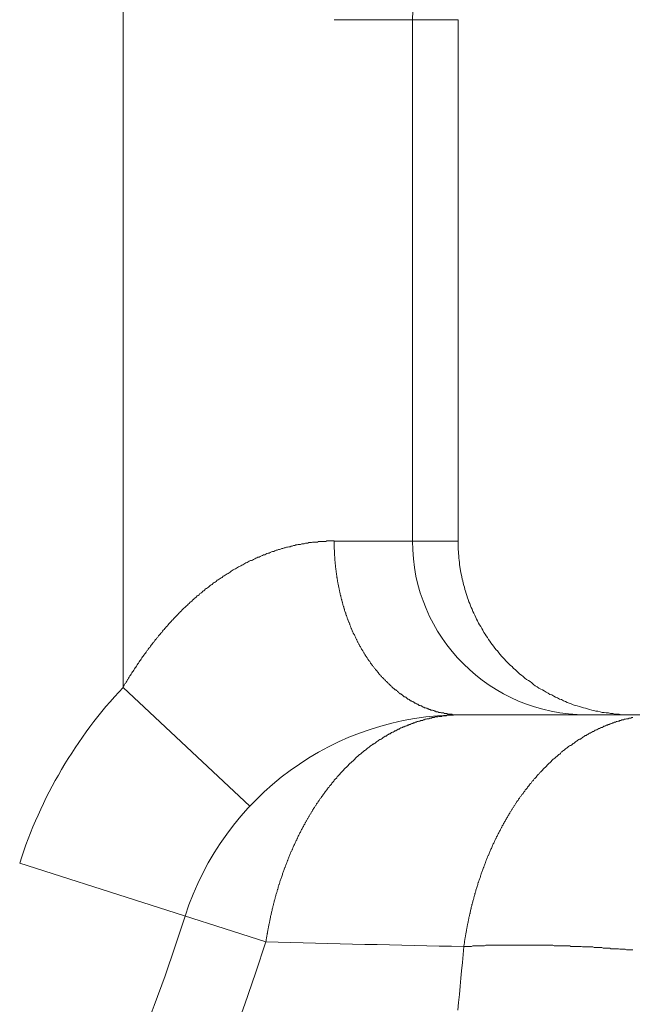
# Model space of a CAD drawing. Units: millimetres. Extents: x -806 to -596, y 432 to 729.
# Drawn here: x -648 to -647, y 608 to 610 of the extents above; entities that cross this region are included whole.
import ezdxf

# ---------------------------------------------------------------- set-up
doc = ezdxf.new("R2010")
doc.units = ezdxf.units.MM
doc.header["$LTSCALE"] = 0.3
doc.layers.add('Linhas', color=7, linetype='Continuous', lineweight=13)

msp = doc.modelspace()

# ---------------------------------------------------------------- linework, layer by layer
at = {"layer": 'Linhas'}
for p, q in [((-647.9609, 608.5355), (-647.9609, 609.9408)), ((-647.5962, 609.6881), (-647.3822, 609.6881)), ((-647.4609, 608.7881), (-647.4609, 609.6881)), ((-647.3822, 609.6881), (-647.3822, 608.7881)), ((-647.3822, 608.7881), (-647.5962, 608.7881)), ((-647.7421, 608.3302), (-647.9609, 608.5355)), ((-647.3774, 608.4881), (-646.7822, 608.4881)), ((-648.1393, 608.232), (-647.7141, 608.0959))]:
    msp.add_line(p, q, dxfattribs=at)
for points in [[(-647.5962, 608.7883, 0), (-647.5983, 608.7883, 0), (-647.6004, 608.7883, 0), (-647.6024, 608.7883, 0), (-647.6045, 608.7883, 0), (-647.6066, 608.7883, 0), (-647.6087, 608.7883, 0), (-647.6107, 608.7873, 0), (-647.6128, 608.7873, 0), (-647.6149, 608.7873, 0), (-647.617, 608.7873, 0), (-647.6191, 608.7873, 0), (-647.6211, 608.7873, 0), (-647.6232, 608.7873, 0), (-647.6253, 608.7863, 0), (-647.6274, 608.7863, 0), (-647.6294, 608.7863, 0), (-647.6315, 608.7863, 0), (-647.6336, 608.7863, 0), (-647.6356, 608.7853, 0), (-647.6377, 608.7853, 0), (-647.6398, 608.7853, 0), (-647.6418, 608.7843, 0), (-647.6439, 608.7843, 0), (-647.646, 608.7843, 0), (-647.648, 608.7833, 0), (-647.6501, 608.7833, 0), (-647.6521, 608.7833, 0), (-647.6542, 608.7823, 0), (-647.6562, 608.7823, 0), (-647.6583, 608.7823, 0), (-647.6603, 608.7813, 0), (-647.6624, 608.7813, 0), (-647.6644, 608.7803, 0), (-647.6664, 608.7803, 0), (-647.6685, 608.7793, 0), (-647.6705, 608.7793, 0), (-647.6725, 608.7783, 0), (-647.6746, 608.7783, 0), (-647.6766, 608.7773, 0), (-647.6786, 608.7773, 0), (-647.6806, 608.7763, 0), (-647.6826, 608.7763, 0), (-647.6846, 608.7753, 0), (-647.6867, 608.7753, 0), (-647.6887, 608.7743, 0), (-647.6906, 608.7733, 0), (-647.6926, 608.7733, 0), (-647.6946, 608.7723, 0), (-647.6966, 608.7723, 0), (-647.6986, 608.7713, 0), (-647.7006, 608.7703, 0), (-647.7025, 608.7703, 0), (-647.7045, 608.7693, 0), (-647.7065, 608.7683, 0), (-647.7084, 608.7673, 0), (-647.7104, 608.7673, 0), (-647.7123, 608.7663, 0), (-647.7143, 608.7653, 0), (-647.7162, 608.7643, 0), (-647.7181, 608.7643, 0), (-647.7201, 608.7633, 0), (-647.722, 608.7623, 0), (-647.7239, 608.7613, 0), (-647.7258, 608.7603, 0), (-647.7278, 608.7603, 0), (-647.7297, 608.7593, 0), (-647.7316, 608.7583, 0), (-647.7335, 608.7573, 0), (-647.7354, 608.7563, 0), (-647.7372, 608.7553, 0), (-647.7391, 608.7543, 0), (-647.741, 608.7543, 0), (-647.7429, 608.7533, 0), (-647.7447, 608.7523, 0), (-647.7466, 608.7513, 0), (-647.7485, 608.7503, 0), (-647.7503, 608.7493, 0), (-647.7522, 608.7483, 0), (-647.754, 608.7473, 0), (-647.7559, 608.7463, 0), (-647.7577, 608.7453, 0), (-647.7595, 608.7443, 0), (-647.7613, 608.7433, 0), (-647.7632, 608.7423, 0), (-647.765, 608.7413, 0), (-647.7668, 608.7403, 0), (-647.7686, 608.7393, 0), (-647.7704, 608.7383, 0), (-647.7722, 608.7373, 0), (-647.7739, 608.7363, 0), (-647.7757, 608.7343, 0), (-647.7775, 608.7333, 0), (-647.7793, 608.7323, 0), (-647.781, 608.7313, 0), (-647.7828, 608.7303, 0), (-647.7845, 608.7293, 0), (-647.7863, 608.7283, 0), (-647.788, 608.7273, 0), (-647.7897, 608.7253, 0), (-647.7915, 608.7243, 0), (-647.7932, 608.7233, 0), (-647.7949, 608.7223, 0), (-647.7966, 608.7213, 0), (-647.7983, 608.7203, 0), (-647.8, 608.7183, 0), (-647.8017, 608.7173, 0), (-647.8034, 608.7163, 0), (-647.8051, 608.7153, 0), (-647.8068, 608.7133, 0), (-647.8084, 608.7123, 0), (-647.8101, 608.7113, 0), (-647.8117, 608.7103, 0), (-647.8134, 608.7083, 0), (-647.815, 608.7073, 0), (-647.8167, 608.7063, 0), (-647.8183, 608.7053, 0), (-647.8199, 608.7033, 0), (-647.8216, 608.7023, 0), (-647.8232, 608.7013, 0), (-647.8248, 608.6993, 0), (-647.8264, 608.6983, 0), (-647.828, 608.6973, 0), (-647.8296, 608.6953, 0), (-647.8312, 608.6943, 0), (-647.8328, 608.6933, 0), (-647.8343, 608.6913, 0), (-647.8359, 608.6903, 0), (-647.8375, 608.6893, 0), (-647.839, 608.6873, 0), (-647.8406, 608.6863, 0), (-647.8421, 608.6843, 0), (-647.8437, 608.6833, 0), (-647.8452, 608.6823, 0), (-647.8467, 608.6803, 0), (-647.8483, 608.6793, 0), (-647.8498, 608.6773, 0), (-647.8513, 608.6763, 0), (-647.8528, 608.6743, 0), (-647.8543, 608.6733, 0), (-647.8558, 608.6723, 0), (-647.8573, 608.6703, 0), (-647.8588, 608.6693, 0), (-647.8602, 608.6673, 0), (-647.8617, 608.6663, 0), (-647.8632, 608.6643, 0), (-647.8646, 608.6633, 0), (-647.8661, 608.6613, 0), (-647.8676, 608.6603, 0), (-647.869, 608.6583, 0), (-647.8704, 608.6573, 0), (-647.8719, 608.6553, 0), (-647.8733, 608.6543, 0), (-647.8747, 608.6523, 0), (-647.8761, 608.6513, 0), (-647.8775, 608.6493, 0), (-647.879, 608.6483, 0), (-647.8804, 608.6463, 0), (-647.8817, 608.6453, 0), (-647.8831, 608.6433, 0), (-647.8845, 608.6413, 0), (-647.8859, 608.6403, 0), (-647.8873, 608.6383, 0), (-647.8886, 608.6373, 0), (-647.89, 608.6353, 0), (-647.8913, 608.6343, 0), (-647.8927, 608.6323, 0), (-647.894, 608.6303, 0), (-647.8954, 608.6293, 0), (-647.8967, 608.6273, 0), (-647.898, 608.6263, 0), (-647.8994, 608.6243, 0), (-647.9007, 608.6223, 0), (-647.902, 608.6213, 0), (-647.9033, 608.6193, 0), (-647.9046, 608.6183, 0), (-647.9059, 608.6163, 0), (-647.9072, 608.6143, 0), (-647.9085, 608.6133, 0), (-647.9097, 608.6113, 0), (-647.911, 608.6093, 0), (-647.9123, 608.6083, 0), (-647.9135, 608.6063, 0), (-647.9148, 608.6043, 0), (-647.9161, 608.6033, 0), (-647.9173, 608.6013, 0), (-647.9185, 608.5993, 0), (-647.9198, 608.5983, 0), (-647.921, 608.5963, 0), (-647.9222, 608.5943, 0), (-647.9235, 608.5933, 0), (-647.9247, 608.5913, 0), (-647.9259, 608.5893, 0), (-647.9271, 608.5883, 0), (-647.9283, 608.5863, 0), (-647.9295, 608.5843, 0), (-647.9307, 608.5823, 0), (-647.9319, 608.5813, 0), (-647.933, 608.5793, 0), (-647.9342, 608.5773, 0), (-647.9354, 608.5763, 0), (-647.9365, 608.5743, 0), (-647.9377, 608.5723, 0), (-647.9388, 608.5703, 0), (-647.94, 608.5693, 0), (-647.9411, 608.5673, 0), (-647.9423, 608.5653, 0), (-647.9434, 608.5633, 0), (-647.9445, 608.5623, 0), (-647.9457, 608.5603, 0), (-647.9468, 608.5583, 0), (-647.9479, 608.5563, 0), (-647.949, 608.5553, 0), (-647.9501, 608.5533, 0), (-647.9512, 608.5513, 0), (-647.9523, 608.5493, 0), (-647.9534, 608.5483, 0), (-647.9545, 608.5463, 0), (-647.9555, 608.5443, 0), (-647.9566, 608.5423, 0), (-647.9577, 608.5413, 0), (-647.9587, 608.5393, 0), (-647.9598, 608.5373, 0), (-647.9608, 608.5353, 0)], [(-647.3774, 608.4883, 0), (-647.3788, 608.4883, 0), (-647.3803, 608.4883, 0), (-647.3817, 608.4883, 0), (-647.3831, 608.4883, 0), (-647.3845, 608.4883, 0), (-647.386, 608.4883, 0), (-647.3874, 608.4883, 0), (-647.3888, 608.4883, 0), (-647.3902, 608.4883, 0), (-647.3917, 608.4883, 0), (-647.3931, 608.4893, 0), (-647.3945, 608.4893, 0), (-647.3959, 608.4893, 0), (-647.3973, 608.4893, 0), (-647.3988, 608.4893, 0), (-647.4002, 608.4893, 0), (-647.4016, 608.4903, 0), (-647.403, 608.4903, 0), (-647.4044, 608.4903, 0), (-647.4058, 608.4903, 0), (-647.4072, 608.4913, 0), (-647.4086, 608.4913, 0), (-647.41, 608.4913, 0), (-647.4114, 608.4913, 0), (-647.4128, 608.4923, 0), (-647.4142, 608.4923, 0), (-647.4156, 608.4923, 0), (-647.417, 608.4933, 0), (-647.4184, 608.4933, 0), (-647.4198, 608.4933, 0), (-647.4211, 608.4943, 0), (-647.4225, 608.4943, 0), (-647.4239, 608.4953, 0), (-647.4252, 608.4953, 0), (-647.4266, 608.4963, 0), (-647.428, 608.4963, 0), (-647.4293, 608.4963, 0), (-647.4307, 608.4973, 0), (-647.432, 608.4973, 0), (-647.4334, 608.4983, 0), (-647.4347, 608.4983, 0), (-647.436, 608.4993, 0), (-647.4374, 608.4993, 0), (-647.4387, 608.5003, 0), (-647.44, 608.5003, 0), (-647.4413, 608.5013, 0), (-647.4427, 608.5013, 0), (-647.444, 608.5023, 0), (-647.4453, 608.5033, 0), (-647.4466, 608.5033, 0), (-647.4479, 608.5043, 0), (-647.4492, 608.5043, 0), (-647.4504, 608.5053, 0), (-647.4517, 608.5063, 0), (-647.453, 608.5063, 0), (-647.4543, 608.5073, 0), (-647.4555, 608.5083, 0), (-647.4568, 608.5083, 0), (-647.4581, 608.5093, 0), (-647.4593, 608.5103, 0), (-647.4606, 608.5103, 0), (-647.4618, 608.5113, 0), (-647.463, 608.5123, 0), (-647.4643, 608.5123, 0), (-647.4655, 608.5133, 0), (-647.4667, 608.5143, 0), (-647.4679, 608.5153, 0), (-647.4691, 608.5153, 0), (-647.4703, 608.5163, 0), (-647.4715, 608.5173, 0), (-647.4727, 608.5183, 0), (-647.4739, 608.5193, 0), (-647.4751, 608.5193, 0), (-647.4763, 608.5203, 0), (-647.4774, 608.5213, 0), (-647.4786, 608.5223, 0), (-647.4797, 608.5233, 0), (-647.4809, 608.5243, 0), (-647.482, 608.5243, 0), (-647.4832, 608.5253, 0), (-647.4843, 608.5263, 0), (-647.4854, 608.5273, 0), (-647.4866, 608.5283, 0), (-647.4877, 608.5293, 0), (-647.4888, 608.5303, 0), (-647.4899, 608.5313, 0), (-647.491, 608.5313, 0), (-647.4921, 608.5323, 0), (-647.4932, 608.5333, 0), (-647.4943, 608.5343, 0), (-647.4953, 608.5353, 0), (-647.4964, 608.5363, 0), (-647.4975, 608.5373, 0), (-647.4985, 608.5383, 0), (-647.4996, 608.5393, 0), (-647.5006, 608.5403, 0), (-647.5017, 608.5413, 0), (-647.5027, 608.5423, 0), (-647.5037, 608.5433, 0), (-647.5047, 608.5443, 0), (-647.5058, 608.5453, 0), (-647.5068, 608.5463, 0), (-647.5078, 608.5473, 0), (-647.5088, 608.5483, 0), (-647.5098, 608.5493, 0), (-647.5107, 608.5503, 0), (-647.5117, 608.5513, 0), (-647.5127, 608.5523, 0), (-647.5137, 608.5533, 0), (-647.5146, 608.5543, 0), (-647.5156, 608.5553, 0), (-647.5165, 608.5563, 0), (-647.5175, 608.5573, 0), (-647.5184, 608.5583, 0), (-647.5193, 608.5593, 0), (-647.5203, 608.5613, 0), (-647.5212, 608.5623, 0), (-647.5221, 608.5633, 0), (-647.523, 608.5643, 0), (-647.5239, 608.5653, 0), (-647.5248, 608.5663, 0), (-647.5257, 608.5673, 0), (-647.5266, 608.5683, 0), (-647.5274, 608.5693, 0), (-647.5283, 608.5713, 0), (-647.5292, 608.5723, 0), (-647.53, 608.5733, 0), (-647.5309, 608.5743, 0), (-647.5317, 608.5753, 0), (-647.5326, 608.5763, 0), (-647.5334, 608.5773, 0), (-647.5342, 608.5793, 0), (-647.5351, 608.5803, 0), (-647.5359, 608.5813, 0), (-647.5367, 608.5823, 0), (-647.5375, 608.5833, 0), (-647.5383, 608.5843, 0), (-647.5391, 608.5863, 0), (-647.5399, 608.5873, 0), (-647.5406, 608.5883, 0), (-647.5414, 608.5893, 0), (-647.5422, 608.5903, 0), (-647.543, 608.5923, 0), (-647.5437, 608.5933, 0), (-647.5445, 608.5943, 0), (-647.5452, 608.5953, 0), (-647.546, 608.5973, 0), (-647.5467, 608.5983, 0), (-647.5474, 608.5993, 0), (-647.5481, 608.6003, 0), (-647.5489, 608.6013, 0), (-647.5496, 608.6033, 0), (-647.5503, 608.6043, 0), (-647.551, 608.6053, 0), (-647.5517, 608.6063, 0), (-647.5524, 608.6083, 0), (-647.5531, 608.6093, 0), (-647.5537, 608.6103, 0), (-647.5544, 608.6113, 0), (-647.5551, 608.6133, 0), (-647.5557, 608.6143, 0), (-647.5564, 608.6153, 0), (-647.557, 608.6173, 0), (-647.5577, 608.6183, 0), (-647.5583, 608.6193, 0), (-647.559, 608.6203, 0), (-647.5596, 608.6223, 0), (-647.5602, 608.6233, 0), (-647.5608, 608.6243, 0), (-647.5614, 608.6263, 0), (-647.562, 608.6273, 0), (-647.5626, 608.6283, 0), (-647.5632, 608.6293, 0), (-647.5638, 608.6313, 0), (-647.5644, 608.6323, 0), (-647.565, 608.6333, 0), (-647.5655, 608.6353, 0), (-647.5661, 608.6363, 0), (-647.5667, 608.6373, 0), (-647.5672, 608.6393, 0), (-647.5678, 608.6403, 0), (-647.5683, 608.6413, 0), (-647.5689, 608.6433, 0), (-647.5694, 608.6443, 0), (-647.5699, 608.6453, 0), (-647.5704, 608.6473, 0), (-647.571, 608.6483, 0), (-647.5715, 608.6493, 0), (-647.572, 608.6513, 0), (-647.5725, 608.6523, 0), (-647.573, 608.6533, 0), (-647.5735, 608.6553, 0), (-647.5739, 608.6563, 0), (-647.5744, 608.6573, 0), (-647.5749, 608.6593, 0), (-647.5754, 608.6603, 0), (-647.5758, 608.6613, 0), (-647.5763, 608.6633, 0), (-647.5767, 608.6643, 0), (-647.5772, 608.6653, 0), (-647.5776, 608.6673, 0), (-647.5781, 608.6683, 0), (-647.5785, 608.6703, 0), (-647.5789, 608.6713, 0), (-647.5793, 608.6723, 0), (-647.5797, 608.6743, 0), (-647.5802, 608.6753, 0), (-647.5806, 608.6763, 0), (-647.581, 608.6783, 0), (-647.5814, 608.6793, 0), (-647.5817, 608.6813, 0), (-647.5821, 608.6823, 0), (-647.5825, 608.6833, 0), (-647.5829, 608.6853, 0), (-647.5832, 608.6863, 0), (-647.5836, 608.6873, 0), (-647.584, 608.6893, 0), (-647.5843, 608.6903, 0), (-647.5847, 608.6923, 0), (-647.585, 608.6933, 0), (-647.5853, 608.6943, 0), (-647.5857, 608.6963, 0), (-647.586, 608.6973, 0), (-647.5863, 608.6993, 0), (-647.5866, 608.7003, 0), (-647.5869, 608.7013, 0), (-647.5872, 608.7033, 0), (-647.5875, 608.7043, 0), (-647.5878, 608.7063, 0), (-647.5881, 608.7073, 0), (-647.5884, 608.7083, 0), (-647.5887, 608.7103, 0), (-647.589, 608.7113, 0), (-647.5892, 608.7133, 0), (-647.5895, 608.7143, 0), (-647.5897, 608.7153, 0), (-647.59, 608.7173, 0), (-647.5902, 608.7183, 0), (-647.5905, 608.7203, 0), (-647.5907, 608.7213, 0), (-647.591, 608.7223, 0), (-647.5912, 608.7243, 0), (-647.5914, 608.7253, 0), (-647.5916, 608.7273, 0), (-647.5918, 608.7283, 0), (-647.592, 608.7303, 0), (-647.5922, 608.7313, 0), (-647.5924, 608.7323, 0), (-647.5926, 608.7343, 0), (-647.5928, 608.7353, 0), (-647.593, 608.7373, 0), (-647.5932, 608.7383, 0), (-647.5933, 608.7393, 0), (-647.5935, 608.7413, 0), (-647.5937, 608.7423, 0), (-647.5938, 608.7443, 0), (-647.594, 608.7453, 0), (-647.5941, 608.7473, 0), (-647.5943, 608.7483, 0), (-647.5944, 608.7493, 0), (-647.5945, 608.7513, 0), (-647.5947, 608.7523, 0), (-647.5948, 608.7543, 0), (-647.5949, 608.7553, 0), (-647.595, 608.7563, 0), (-647.5951, 608.7583, 0), (-647.5952, 608.7593, 0), (-647.5953, 608.7613, 0), (-647.5954, 608.7623, 0), (-647.5955, 608.7643, 0), (-647.5956, 608.7653, 0), (-647.5957, 608.7663, 0), (-647.5957, 608.7683, 0), (-647.5958, 608.7693, 0), (-647.5959, 608.7713, 0), (-647.5959, 608.7723, 0), (-647.596, 608.7743, 0), (-647.596, 608.7753, 0), (-647.596, 608.7763, 0), (-647.5961, 608.7783, 0), (-647.5961, 608.7793, 0), (-647.5961, 608.7813, 0), (-647.5962, 608.7823, 0), (-647.5962, 608.7843, 0), (-647.5962, 608.7853, 0), (-647.5962, 608.7863, 0), (-647.5962, 608.7883, 0)], [(-647.3822, 608.7883, 0), (-647.3822, 608.7843, 0), (-647.3821, 608.7803, 0), (-647.382, 608.7773, 0), (-647.3819, 608.7733, 0), (-647.3817, 608.7693, 0), (-647.3814, 608.7663, 0), (-647.3811, 608.7623, 0), (-647.3808, 608.7583, 0), (-647.3804, 608.7553, 0), (-647.38, 608.7513, 0), (-647.3795, 608.7473, 0), (-647.379, 608.7443, 0), (-647.3784, 608.7403, 0), (-647.3778, 608.7373, 0), (-647.3772, 608.7333, 0), (-647.3765, 608.7293, 0), (-647.3757, 608.7263, 0), (-647.3749, 608.7223, 0), (-647.3741, 608.7193, 0), (-647.3732, 608.7153, 0), (-647.3723, 608.7113, 0), (-647.3714, 608.7083, 0), (-647.3703, 608.7043, 0), (-647.3693, 608.7013, 0), (-647.3682, 608.6973, 0), (-647.3671, 608.6943, 0), (-647.3659, 608.6903, 0), (-647.3647, 608.6873, 0), (-647.3634, 608.6833, 0), (-647.3621, 608.6803, 0), (-647.3608, 608.6763, 0), (-647.3594, 608.6733, 0), (-647.358, 608.6703, 0), (-647.3565, 608.6663, 0), (-647.355, 608.6633, 0), (-647.3534, 608.6603, 0), (-647.3518, 608.6563, 0), (-647.3502, 608.6533, 0), (-647.3485, 608.6503, 0), (-647.3468, 608.6463, 0), (-647.345, 608.6433, 0), (-647.3432, 608.6403, 0), (-647.3414, 608.6373, 0), (-647.3395, 608.6343, 0), (-647.3376, 608.6303, 0), (-647.3357, 608.6273, 0), (-647.3337, 608.6243, 0), (-647.3317, 608.6213, 0), (-647.3296, 608.6183, 0), (-647.3275, 608.6153, 0), (-647.3254, 608.6123, 0), (-647.3232, 608.6093, 0), (-647.321, 608.6063, 0), (-647.3187, 608.6033, 0), (-647.3164, 608.6003, 0), (-647.3141, 608.5983, 0), (-647.3118, 608.5953, 0), (-647.3094, 608.5923, 0), (-647.307, 608.5893, 0), (-647.3045, 608.5863, 0), (-647.302, 608.5843, 0), (-647.2995, 608.5813, 0), (-647.2969, 608.5783, 0), (-647.2943, 608.5763, 0), (-647.2917, 608.5733, 0), (-647.2891, 608.5713, 0), (-647.2864, 608.5683, 0), (-647.2837, 608.5663, 0), (-647.2809, 608.5633, 0), (-647.2782, 608.5613, 0), (-647.2754, 608.5583, 0), (-647.2725, 608.5563, 0), (-647.2697, 608.5543, 0), (-647.2668, 608.5513, 0), (-647.2639, 608.5493, 0), (-647.2609, 608.5473, 0), (-647.2579, 608.5453, 0), (-647.2549, 608.5433, 0), (-647.2519, 608.5403, 0), (-647.2489, 608.5383, 0), (-647.2458, 608.5363, 0), (-647.2427, 608.5343, 0), (-647.2396, 608.5323, 0), (-647.2364, 608.5313, 0), (-647.2333, 608.5293, 0), (-647.2301, 608.5273, 0), (-647.2269, 608.5253, 0), (-647.2236, 608.5233, 0), (-647.2204, 608.5223, 0), (-647.2171, 608.5203, 0), (-647.2138, 608.5183, 0), (-647.2105, 608.5173, 0), (-647.2071, 608.5153, 0), (-647.2038, 608.5143, 0), (-647.2004, 608.5123, 0), (-647.197, 608.5113, 0), (-647.1936, 608.5093, 0), (-647.1902, 608.5083, 0), (-647.1867, 608.5073, 0), (-647.1833, 608.5053, 0), (-647.1798, 608.5043, 0), (-647.1763, 608.5033, 0), (-647.1728, 608.5023, 0), (-647.1693, 608.5013, 0), (-647.1657, 608.5003, 0), (-647.1622, 608.4993, 0), (-647.1586, 608.4983, 0), (-647.1551, 608.4973, 0), (-647.1515, 608.4963, 0), (-647.1479, 608.4953, 0), (-647.1443, 608.4943, 0), (-647.1407, 608.4943, 0), (-647.1371, 608.4933, 0), (-647.1335, 608.4923, 0), (-647.1298, 608.4923, 0), (-647.1262, 608.4913, 0), (-647.1226, 608.4913, 0), (-647.1189, 608.4903, 0), (-647.1152, 608.4903, 0), (-647.1116, 608.4893, 0), (-647.1079, 608.4893, 0), (-647.1042, 608.4893, 0), (-647.1006, 608.4883, 0), (-647.0969, 608.4883, 0), (-647.0932, 608.4883, 0), (-647.0895, 608.4883, 0), (-647.0859, 608.4883, 0), (-647.0822, 608.4883, 0)], [(-647.3774, 608.4883, 0), (-647.379, 608.4883, 0), (-647.3806, 608.4883, 0), (-647.3822, 608.4883, 0), (-647.3838, 608.4883, 0), (-647.3854, 608.4883, 0), (-647.387, 608.4883, 0), (-647.3886, 608.4883, 0), (-647.3902, 608.4873, 0), (-647.3918, 608.4873, 0), (-647.3934, 608.4873, 0), (-647.395, 608.4873, 0), (-647.3966, 608.4873, 0), (-647.3982, 608.4873, 0), (-647.3998, 608.4873, 0), (-647.4014, 608.4873, 0), (-647.4029, 608.4863, 0), (-647.4045, 608.4863, 0), (-647.4061, 608.4863, 0), (-647.4077, 608.4863, 0), (-647.4093, 608.4863, 0), (-647.4109, 608.4853, 0), (-647.4125, 608.4853, 0), (-647.4141, 608.4853, 0), (-647.4156, 608.4853, 0), (-647.4172, 608.4843, 0), (-647.4188, 608.4843, 0), (-647.4204, 608.4843, 0), (-647.4219, 608.4843, 0), (-647.4235, 608.4833, 0), (-647.4251, 608.4833, 0), (-647.4267, 608.4833, 0), (-647.4282, 608.4823, 0), (-647.4298, 608.4823, 0), (-647.4313, 608.4823, 0), (-647.4329, 608.4813, 0), (-647.4345, 608.4813, 0), (-647.436, 608.4813, 0), (-647.4376, 608.4803, 0), (-647.4391, 608.4803, 0), (-647.4407, 608.4793, 0), (-647.4422, 608.4793, 0), (-647.4437, 608.4783, 0), (-647.4453, 608.4783, 0), (-647.4468, 608.4783, 0), (-647.4484, 608.4773, 0), (-647.4499, 608.4773, 0), (-647.4514, 608.4763, 0), (-647.4529, 608.4763, 0), (-647.4544, 608.4753, 0), (-647.456, 608.4753, 0), (-647.4575, 608.4743, 0), (-647.459, 608.4743, 0), (-647.4605, 608.4733, 0), (-647.462, 608.4733, 0), (-647.4635, 608.4723, 0), (-647.465, 608.4713, 0), (-647.4665, 608.4713, 0), (-647.468, 608.4703, 0), (-647.4695, 608.4703, 0), (-647.4709, 608.4693, 0), (-647.4724, 608.4683, 0), (-647.4739, 608.4683, 0), (-647.4754, 608.4673, 0), (-647.4768, 608.4673, 0), (-647.4783, 608.4663, 0), (-647.4798, 608.4653, 0), (-647.4812, 608.4653, 0), (-647.4827, 608.4643, 0), (-647.4841, 608.4633, 0), (-647.4856, 608.4633, 0), (-647.487, 608.4623, 0), (-647.4884, 608.4613, 0), (-647.4899, 608.4603, 0), (-647.4913, 608.4603, 0), (-647.4927, 608.4593, 0), (-647.4941, 608.4583, 0), (-647.4956, 608.4583, 0), (-647.497, 608.4573, 0), (-647.4984, 608.4563, 0), (-647.4998, 608.4553, 0), (-647.5012, 608.4553, 0), (-647.5026, 608.4543, 0), (-647.504, 608.4533, 0), (-647.5053, 608.4523, 0), (-647.5067, 608.4513, 0), (-647.5081, 608.4513, 0), (-647.5095, 608.4503, 0), (-647.5108, 608.4493, 0), (-647.5122, 608.4483, 0), (-647.5136, 608.4473, 0), (-647.5149, 608.4463, 0), (-647.5163, 608.4453, 0), (-647.5176, 608.4453, 0), (-647.519, 608.4443, 0), (-647.5203, 608.4433, 0), (-647.5216, 608.4423, 0), (-647.523, 608.4413, 0), (-647.5243, 608.4403, 0), (-647.5256, 608.4393, 0), (-647.5269, 608.4383, 0), (-647.5282, 608.4373, 0), (-647.5295, 608.4373, 0), (-647.5308, 608.4363, 0), (-647.5321, 608.4353, 0), (-647.5334, 608.4343, 0), (-647.5347, 608.4333, 0), (-647.536, 608.4323, 0), (-647.5373, 608.4313, 0), (-647.5385, 608.4303, 0), (-647.5398, 608.4293, 0), (-647.5411, 608.4283, 0), (-647.5423, 608.4273, 0), (-647.5436, 608.4263, 0), (-647.5448, 608.4253, 0), (-647.5461, 608.4243, 0), (-647.5473, 608.4233, 0), (-647.5485, 608.4223, 0), (-647.5498, 608.4213, 0), (-647.551, 608.4203, 0), (-647.5522, 608.4193, 0), (-647.5534, 608.4183, 0), (-647.5546, 608.4173, 0), (-647.5558, 608.4163, 0), (-647.557, 608.4153, 0), (-647.5582, 608.4143, 0), (-647.5594, 608.4133, 0), (-647.5606, 608.4113, 0), (-647.5618, 608.4103, 0), (-647.5629, 608.4093, 0), (-647.5641, 608.4083, 0), (-647.5653, 608.4073, 0), (-647.5664, 608.4063, 0), (-647.5676, 608.4053, 0), (-647.5688, 608.4043, 0), (-647.5699, 608.4033, 0), (-647.571, 608.4023, 0), (-647.5722, 608.4003, 0), (-647.5733, 608.3993, 0), (-647.5744, 608.3983, 0), (-647.5756, 608.3973, 0), (-647.5767, 608.3963, 0), (-647.5778, 608.3953, 0), (-647.5789, 608.3943, 0), (-647.58, 608.3923, 0), (-647.5811, 608.3913, 0), (-647.5822, 608.3903, 0), (-647.5833, 608.3893, 0), (-647.5844, 608.3883, 0), (-647.5854, 608.3873, 0), (-647.5865, 608.3853, 0), (-647.5876, 608.3843, 0), (-647.5887, 608.3833, 0), (-647.5897, 608.3823, 0), (-647.5908, 608.3813, 0), (-647.5918, 608.3793, 0), (-647.5929, 608.3783, 0), (-647.5939, 608.3773, 0), (-647.5949, 608.3763, 0), (-647.596, 608.3753, 0), (-647.597, 608.3733, 0), (-647.598, 608.3723, 0), (-647.599, 608.3713, 0), (-647.6001, 608.3703, 0), (-647.6011, 608.3683, 0), (-647.6021, 608.3673, 0), (-647.6031, 608.3663, 0), (-647.6041, 608.3653, 0), (-647.605, 608.3633, 0), (-647.606, 608.3623, 0), (-647.607, 608.3613, 0), (-647.608, 608.3603, 0), (-647.609, 608.3583, 0), (-647.6099, 608.3573, 0), (-647.6109, 608.3563, 0), (-647.6118, 608.3553, 0), (-647.6128, 608.3533, 0), (-647.6137, 608.3523, 0), (-647.6147, 608.3513, 0), (-647.6156, 608.3493, 0), (-647.6165, 608.3483, 0), (-647.6175, 608.3473, 0), (-647.6184, 608.3453, 0), (-647.6193, 608.3443, 0), (-647.6202, 608.3433, 0), (-647.6211, 608.3423, 0), (-647.622, 608.3403, 0), (-647.6229, 608.3393, 0), (-647.6238, 608.3383, 0), (-647.6247, 608.3363, 0), (-647.6256, 608.3353, 0), (-647.6265, 608.3343, 0), (-647.6274, 608.3323, 0), (-647.6283, 608.3313, 0), (-647.6291, 608.3303, 0), (-647.63, 608.3283, 0), (-647.6308, 608.3273, 0), (-647.6317, 608.3263, 0), (-647.6326, 608.3243, 0), (-647.6334, 608.3233, 0), (-647.6342, 608.3213, 0), (-647.6351, 608.3203, 0), (-647.6359, 608.3193, 0), (-647.6367, 608.3173, 0), (-647.6376, 608.3163, 0), (-647.6384, 608.3153, 0), (-647.6392, 608.3133, 0), (-647.64, 608.3123, 0), (-647.6408, 608.3113, 0), (-647.6416, 608.3093, 0), (-647.6424, 608.3083, 0), (-647.6432, 608.3063, 0), (-647.644, 608.3053, 0), (-647.6448, 608.3043, 0), (-647.6456, 608.3023, 0), (-647.6463, 608.3013, 0), (-647.6471, 608.2993, 0), (-647.6479, 608.2983, 0), (-647.6486, 608.2973, 0), (-647.6494, 608.2953, 0), (-647.6501, 608.2943, 0), (-647.6509, 608.2923, 0), (-647.6516, 608.2913, 0), (-647.6524, 608.2903, 0), (-647.6531, 608.2883, 0), (-647.6539, 608.2873, 0), (-647.6546, 608.2853, 0), (-647.6553, 608.2843, 0), (-647.656, 608.2823, 0), (-647.6567, 608.2813, 0), (-647.6575, 608.2803, 0), (-647.6582, 608.2783, 0), (-647.6589, 608.2773, 0), (-647.6596, 608.2753, 0), (-647.6603, 608.2743, 0), (-647.6609, 608.2723, 0), (-647.6616, 608.2713, 0), (-647.6623, 608.2693, 0), (-647.663, 608.2683, 0), (-647.6637, 608.2673, 0), (-647.6643, 608.2653, 0), (-647.665, 608.2643, 0), (-647.6657, 608.2623, 0), (-647.6663, 608.2613, 0), (-647.667, 608.2593, 0), (-647.6676, 608.2583, 0), (-647.6683, 608.2563, 0), (-647.6689, 608.2553, 0), (-647.6695, 608.2533, 0), (-647.6702, 608.2523, 0), (-647.6708, 608.2513, 0), (-647.6714, 608.2493, 0), (-647.672, 608.2483, 0), (-647.6727, 608.2463, 0), (-647.6733, 608.2453, 0), (-647.6739, 608.2433, 0), (-647.6745, 608.2423, 0), (-647.6751, 608.2403, 0), (-647.6757, 608.2393, 0), (-647.6763, 608.2373, 0), (-647.6769, 608.2363, 0), (-647.6775, 608.2343, 0), (-647.678, 608.2333, 0), (-647.6786, 608.2313, 0), (-647.6792, 608.2303, 0), (-647.6797, 608.2283, 0), (-647.6803, 608.2273, 0), (-647.6809, 608.2253, 0), (-647.6814, 608.2243, 0), (-647.682, 608.2223, 0), (-647.6825, 608.2213, 0), (-647.6831, 608.2193, 0), (-647.6836, 608.2183, 0), (-647.6842, 608.2163, 0), (-647.6847, 608.2153, 0), (-647.6852, 608.2133, 0), (-647.6857, 608.2123, 0), (-647.6863, 608.2103, 0), (-647.6868, 608.2093, 0), (-647.6873, 608.2073, 0), (-647.6878, 608.2063, 0), (-647.6883, 608.2043, 0), (-647.6888, 608.2033, 0), (-647.6893, 608.2013, 0), (-647.6898, 608.2003, 0), (-647.6903, 608.1983, 0), (-647.6908, 608.1973, 0), (-647.6912, 608.1953, 0), (-647.6917, 608.1943, 0), (-647.6922, 608.1923, 0), (-647.6927, 608.1913, 0), (-647.6931, 608.1893, 0), (-647.6936, 608.1873, 0), (-647.694, 608.1863, 0), (-647.6945, 608.1843, 0), (-647.6949, 608.1833, 0), (-647.6954, 608.1813, 0), (-647.6958, 608.1803, 0), (-647.6963, 608.1783, 0), (-647.6967, 608.1773, 0), (-647.6971, 608.1753, 0), (-647.6975, 608.1743, 0), (-647.698, 608.1723, 0), (-647.6984, 608.1713, 0), (-647.6988, 608.1693, 0), (-647.6992, 608.1683, 0), (-647.6996, 608.1663, 0), (-647.7, 608.1643, 0), (-647.7004, 608.1633, 0), (-647.7008, 608.1613, 0), (-647.7012, 608.1603, 0), (-647.7016, 608.1583, 0), (-647.702, 608.1573, 0), (-647.7023, 608.1553, 0), (-647.7027, 608.1543, 0), (-647.7031, 608.1523, 0), (-647.7035, 608.1503, 0), (-647.7038, 608.1493, 0), (-647.7042, 608.1473, 0), (-647.7045, 608.1463, 0), (-647.7049, 608.1443, 0), (-647.7052, 608.1433, 0), (-647.7056, 608.1413, 0), (-647.7059, 608.1403, 0), (-647.7063, 608.1383, 0), (-647.7066, 608.1363, 0), (-647.7069, 608.1353, 0), (-647.7073, 608.1333, 0), (-647.7076, 608.1323, 0), (-647.7079, 608.1303, 0), (-647.7082, 608.1293, 0), (-647.7085, 608.1273, 0), (-647.7089, 608.1253, 0), (-647.7092, 608.1243, 0), (-647.7095, 608.1223, 0), (-647.7098, 608.1213, 0), (-647.7101, 608.1193, 0), (-647.7104, 608.1183, 0), (-647.7107, 608.1163, 0), (-647.7109, 608.1153, 0), (-647.7112, 608.1133, 0), (-647.7115, 608.1113, 0), (-647.7118, 608.1103, 0), (-647.7121, 608.1083, 0), (-647.7123, 608.1073, 0), (-647.7126, 608.1053, 0), (-647.7129, 608.1033, 0), (-647.7131, 608.1023, 0), (-647.7134, 608.1003, 0), (-647.7136, 608.0993, 0), (-647.7139, 608.0973, 0), (-647.7141, 608.0963, 0)], [(-647.0804, 608.4833, 0), (-647.082, 608.4833, 0), (-647.0836, 608.4823, 0), (-647.0852, 608.4823, 0), (-647.0868, 608.4823, 0), (-647.0884, 608.4813, 0), (-647.09, 608.4813, 0), (-647.0916, 608.4813, 0), (-647.0932, 608.4803, 0), (-647.0948, 608.4803, 0), (-647.0964, 608.4793, 0), (-647.0979, 608.4793, 0), (-647.0995, 608.4793, 0), (-647.1011, 608.4783, 0), (-647.1027, 608.4783, 0), (-647.1042, 608.4773, 0), (-647.1058, 608.4773, 0), (-647.1074, 608.4763, 0), (-647.1089, 608.4763, 0), (-647.1105, 608.4753, 0), (-647.112, 608.4753, 0), (-647.1136, 608.4743, 0), (-647.1151, 608.4743, 0), (-647.1167, 608.4733, 0), (-647.1182, 608.4723, 0), (-647.1198, 608.4723, 0), (-647.1213, 608.4713, 0), (-647.1228, 608.4713, 0), (-647.1244, 608.4703, 0), (-647.1259, 608.4703, 0), (-647.1274, 608.4693, 0), (-647.1289, 608.4683, 0), (-647.1304, 608.4683, 0), (-647.1319, 608.4673, 0), (-647.1334, 608.4663, 0), (-647.1349, 608.4663, 0), (-647.1364, 608.4653, 0), (-647.1379, 608.4643, 0), (-647.1394, 608.4643, 0), (-647.1409, 608.4633, 0), (-647.1424, 608.4623, 0), (-647.1438, 608.4623, 0), (-647.1453, 608.4613, 0), (-647.1468, 608.4603, 0), (-647.1482, 608.4593, 0), (-647.1497, 608.4593, 0), (-647.1512, 608.4583, 0), (-647.1526, 608.4573, 0), (-647.154, 608.4563, 0), (-647.1555, 608.4563, 0), (-647.1569, 608.4553, 0), (-647.1584, 608.4543, 0), (-647.1598, 608.4533, 0), (-647.1612, 608.4523, 0), (-647.1626, 608.4523, 0), (-647.164, 608.4513, 0), (-647.1654, 608.4503, 0), (-647.1668, 608.4493, 0), (-647.1682, 608.4483, 0), (-647.1696, 608.4473, 0), (-647.171, 608.4463, 0), (-647.1724, 608.4463, 0), (-647.1738, 608.4453, 0), (-647.1752, 608.4443, 0), (-647.1765, 608.4433, 0), (-647.1779, 608.4423, 0), (-647.1793, 608.4413, 0), (-647.1806, 608.4403, 0), (-647.182, 608.4393, 0), (-647.1833, 608.4383, 0), (-647.1847, 608.4373, 0), (-647.186, 608.4363, 0), (-647.1873, 608.4353, 0), (-647.1887, 608.4353, 0), (-647.19, 608.4343, 0), (-647.1913, 608.4333, 0), (-647.1926, 608.4323, 0), (-647.1939, 608.4313, 0), (-647.1952, 608.4303, 0), (-647.1965, 608.4293, 0), (-647.1978, 608.4283, 0), (-647.1991, 608.4273, 0), (-647.2004, 608.4263, 0), (-647.2017, 608.4253, 0), (-647.2029, 608.4243, 0), (-647.2042, 608.4233, 0), (-647.2055, 608.4213, 0), (-647.2067, 608.4203, 0), (-647.208, 608.4193, 0), (-647.2092, 608.4183, 0), (-647.2105, 608.4173, 0), (-647.2117, 608.4163, 0), (-647.2129, 608.4153, 0), (-647.2142, 608.4143, 0), (-647.2154, 608.4133, 0), (-647.2166, 608.4123, 0), (-647.2178, 608.4113, 0), (-647.219, 608.4103, 0), (-647.2202, 608.4093, 0), (-647.2214, 608.4073, 0), (-647.2226, 608.4063, 0), (-647.2238, 608.4053, 0), (-647.225, 608.4043, 0), (-647.2262, 608.4033, 0), (-647.2273, 608.4023, 0), (-647.2285, 608.4013, 0), (-647.2297, 608.3993, 0), (-647.2308, 608.3983, 0), (-647.232, 608.3973, 0), (-647.2331, 608.3963, 0), (-647.2343, 608.3953, 0), (-647.2354, 608.3943, 0), (-647.2365, 608.3923, 0), (-647.2377, 608.3913, 0), (-647.2388, 608.3903, 0), (-647.2399, 608.3893, 0), (-647.241, 608.3883, 0), (-647.2421, 608.3863, 0), (-647.2432, 608.3853, 0), (-647.2443, 608.3843, 0), (-647.2454, 608.3833, 0), (-647.2465, 608.3823, 0), (-647.2476, 608.3803, 0), (-647.2486, 608.3793, 0), (-647.2497, 608.3783, 0), (-647.2508, 608.3773, 0), (-647.2518, 608.3753, 0), (-647.2529, 608.3743, 0), (-647.254, 608.3733, 0), (-647.255, 608.3723, 0), (-647.256, 608.3703, 0), (-647.2571, 608.3693, 0), (-647.2581, 608.3683, 0), (-647.2591, 608.3673, 0), (-647.2602, 608.3653, 0), (-647.2612, 608.3643, 0), (-647.2622, 608.3633, 0), (-647.2632, 608.3613, 0), (-647.2642, 608.3603, 0), (-647.2652, 608.3593, 0), (-647.2662, 608.3583, 0), (-647.2672, 608.3563, 0), (-647.2682, 608.3553, 0), (-647.2691, 608.3543, 0), (-647.2701, 608.3523, 0), (-647.2711, 608.3513, 0), (-647.2721, 608.3503, 0), (-647.273, 608.3483, 0), (-647.274, 608.3473, 0), (-647.2749, 608.3463, 0), (-647.2759, 608.3443, 0), (-647.2768, 608.3433, 0), (-647.2777, 608.3423, 0), (-647.2787, 608.3403, 0), (-647.2796, 608.3393, 0), (-647.2805, 608.3383, 0), (-647.2814, 608.3363, 0), (-647.2823, 608.3353, 0), (-647.2833, 608.3343, 0), (-647.2842, 608.3323, 0), (-647.2851, 608.3313, 0), (-647.2859, 608.3293, 0), (-647.2868, 608.3283, 0), (-647.2877, 608.3273, 0), (-647.2886, 608.3253, 0), (-647.2895, 608.3243, 0), (-647.2903, 608.3223, 0), (-647.2912, 608.3213, 0), (-647.2921, 608.3203, 0), (-647.2929, 608.3183, 0), (-647.2938, 608.3173, 0), (-647.2946, 608.3153, 0), (-647.2955, 608.3143, 0), (-647.2963, 608.3133, 0), (-647.2971, 608.3113, 0), (-647.298, 608.3103, 0), (-647.2988, 608.3083, 0), (-647.2996, 608.3073, 0), (-647.3004, 608.3063, 0), (-647.3012, 608.3043, 0), (-647.302, 608.3033, 0), (-647.3028, 608.3013, 0), (-647.3036, 608.3003, 0), (-647.3044, 608.2983, 0), (-647.3052, 608.2973, 0), (-647.306, 608.2963, 0), (-647.3068, 608.2943, 0), (-647.3075, 608.2933, 0), (-647.3083, 608.2913, 0), (-647.3091, 608.2903, 0), (-647.3098, 608.2883, 0), (-647.3106, 608.2873, 0), (-647.3113, 608.2853, 0), (-647.3121, 608.2843, 0), (-647.3128, 608.2823, 0), (-647.3136, 608.2813, 0), (-647.3143, 608.2803, 0), (-647.315, 608.2783, 0), (-647.3157, 608.2773, 0), (-647.3165, 608.2753, 0), (-647.3172, 608.2743, 0), (-647.3179, 608.2723, 0), (-647.3186, 608.2713, 0), (-647.3193, 608.2693, 0), (-647.32, 608.2683, 0), (-647.3207, 608.2663, 0), (-647.3214, 608.2653, 0), (-647.3221, 608.2633, 0), (-647.3227, 608.2623, 0), (-647.3234, 608.2603, 0), (-647.3241, 608.2593, 0), (-647.3248, 608.2573, 0), (-647.3254, 608.2563, 0), (-647.3261, 608.2543, 0), (-647.3267, 608.2533, 0), (-647.3274, 608.2513, 0), (-647.328, 608.2503, 0), (-647.3287, 608.2483, 0), (-647.3293, 608.2473, 0), (-647.3299, 608.2453, 0), (-647.3306, 608.2443, 0), (-647.3312, 608.2423, 0), (-647.3318, 608.2413, 0), (-647.3324, 608.2393, 0), (-647.333, 608.2383, 0), (-647.3336, 608.2363, 0), (-647.3342, 608.2353, 0), (-647.3348, 608.2333, 0), (-647.3354, 608.2313, 0), (-647.336, 608.2303, 0), (-647.3366, 608.2283, 0), (-647.3372, 608.2273, 0), (-647.3378, 608.2253, 0), (-647.3383, 608.2243, 0), (-647.3389, 608.2223, 0), (-647.3395, 608.2213, 0), (-647.34, 608.2193, 0), (-647.3406, 608.2183, 0), (-647.3411, 608.2163, 0), (-647.3417, 608.2153, 0), (-647.3422, 608.2133, 0), (-647.3428, 608.2113, 0), (-647.3433, 608.2103, 0), (-647.3438, 608.2083, 0), (-647.3443, 608.2073, 0), (-647.3449, 608.2053, 0), (-647.3454, 608.2043, 0), (-647.3459, 608.2023, 0), (-647.3464, 608.2013, 0), (-647.3469, 608.1993, 0), (-647.3474, 608.1983, 0), (-647.3479, 608.1963, 0), (-647.3484, 608.1943, 0), (-647.3489, 608.1933, 0), (-647.3494, 608.1913, 0), (-647.3499, 608.1903, 0), (-647.3503, 608.1883, 0), (-647.3508, 608.1873, 0), (-647.3513, 608.1853, 0), (-647.3517, 608.1833, 0), (-647.3522, 608.1823, 0), (-647.3526, 608.1803, 0), (-647.3531, 608.1793, 0), (-647.3535, 608.1773, 0), (-647.354, 608.1763, 0), (-647.3544, 608.1743, 0), (-647.3549, 608.1723, 0), (-647.3553, 608.1713, 0), (-647.3557, 608.1693, 0), (-647.3561, 608.1683, 0), (-647.3566, 608.1663, 0), (-647.357, 608.1653, 0), (-647.3574, 608.1633, 0), (-647.3578, 608.1613, 0), (-647.3582, 608.1603, 0), (-647.3586, 608.1583, 0), (-647.359, 608.1573, 0), (-647.3594, 608.1553, 0), (-647.3598, 608.1533, 0), (-647.3601, 608.1523, 0), (-647.3605, 608.1503, 0), (-647.3609, 608.1493, 0), (-647.3613, 608.1473, 0), (-647.3616, 608.1453, 0), (-647.362, 608.1443, 0), (-647.3624, 608.1423, 0), (-647.3627, 608.1413, 0), (-647.3631, 608.1393, 0), (-647.3634, 608.1383, 0), (-647.3638, 608.1363, 0), (-647.3641, 608.1343, 0), (-647.3644, 608.1333, 0), (-647.3648, 608.1313, 0), (-647.3651, 608.1303, 0), (-647.3654, 608.1283, 0), (-647.3657, 608.1263, 0), (-647.366, 608.1253, 0), (-647.3664, 608.1233, 0), (-647.3667, 608.1213, 0), (-647.367, 608.1203, 0), (-647.3673, 608.1183, 0), (-647.3676, 608.1173, 0), (-647.3679, 608.1153, 0), (-647.3682, 608.1133, 0), (-647.3685, 608.1123, 0), (-647.3687, 608.1103, 0), (-647.369, 608.1093, 0), (-647.3693, 608.1073, 0), (-647.3696, 608.1053, 0), (-647.3698, 608.1043, 0), (-647.3701, 608.1023, 0), (-647.3704, 608.1013, 0), (-647.3706, 608.0993, 0), (-647.3709, 608.0973, 0), (-647.3711, 608.0963, 0), (-647.3714, 608.0943, 0), (-647.3716, 608.0923, 0), (-647.3719, 608.0913, 0), (-647.3721, 608.0893, 0), (-647.3723, 608.0883, 0)], [(-647.0804, 608.0823, 0), (-647.0826, 608.0823, 0), (-647.0849, 608.0823, 0), (-647.0871, 608.0823, 0), (-647.0893, 608.0823, 0), (-647.0915, 608.0823, 0), (-647.0938, 608.0833, 0), (-647.096, 608.0833, 0), (-647.0982, 608.0833, 0), (-647.1004, 608.0833, 0), (-647.1026, 608.0833, 0), (-647.1049, 608.0843, 0), (-647.1071, 608.0843, 0), (-647.1093, 608.0843, 0), (-647.1115, 608.0843, 0), (-647.1138, 608.0843, 0), (-647.116, 608.0843, 0), (-647.1182, 608.0843, 0), (-647.1204, 608.0853, 0), (-647.1227, 608.0853, 0), (-647.1249, 608.0853, 0), (-647.1271, 608.0853, 0), (-647.1294, 608.0853, 0), (-647.1316, 608.0853, 0), (-647.1338, 608.0863, 0), (-647.136, 608.0863, 0), (-647.1383, 608.0863, 0), (-647.1405, 608.0863, 0), (-647.1427, 608.0863, 0), (-647.1449, 608.0863, 0), (-647.1472, 608.0863, 0), (-647.1494, 608.0873, 0), (-647.1516, 608.0873, 0), (-647.1538, 608.0873, 0), (-647.1561, 608.0873, 0), (-647.1583, 608.0873, 0), (-647.1605, 608.0873, 0), (-647.1628, 608.0873, 0), (-647.165, 608.0873, 0), (-647.1672, 608.0873, 0), (-647.1694, 608.0883, 0), (-647.1717, 608.0883, 0), (-647.1739, 608.0883, 0), (-647.1761, 608.0883, 0), (-647.1784, 608.0883, 0), (-647.1806, 608.0883, 0), (-647.1828, 608.0883, 0), (-647.185, 608.0883, 0), (-647.1873, 608.0883, 0), (-647.1895, 608.0893, 0), (-647.1917, 608.0893, 0), (-647.194, 608.0893, 0), (-647.1962, 608.0893, 0), (-647.1984, 608.0893, 0), (-647.2006, 608.0893, 0), (-647.2029, 608.0893, 0), (-647.2051, 608.0893, 0), (-647.2073, 608.0893, 0), (-647.2096, 608.0893, 0), (-647.2118, 608.0893, 0), (-647.214, 608.0893, 0), (-647.2162, 608.0893, 0), (-647.2185, 608.0903, 0), (-647.2207, 608.0903, 0), (-647.2229, 608.0903, 0), (-647.2252, 608.0903, 0), (-647.2274, 608.0903, 0), (-647.2296, 608.0903, 0), (-647.2319, 608.0903, 0), (-647.2341, 608.0903, 0), (-647.2363, 608.0903, 0), (-647.2385, 608.0903, 0), (-647.2408, 608.0903, 0), (-647.243, 608.0903, 0), (-647.2452, 608.0903, 0), (-647.2475, 608.0903, 0), (-647.2497, 608.0903, 0), (-647.2519, 608.0903, 0), (-647.2542, 608.0903, 0), (-647.2564, 608.0903, 0), (-647.2586, 608.0903, 0), (-647.2609, 608.0903, 0), (-647.2631, 608.0903, 0), (-647.2653, 608.0903, 0), (-647.2675, 608.0903, 0), (-647.2698, 608.0903, 0), (-647.272, 608.0903, 0), (-647.2742, 608.0903, 0), (-647.2765, 608.0903, 0), (-647.2787, 608.0903, 0), (-647.2809, 608.0903, 0), (-647.2832, 608.0903, 0), (-647.2854, 608.0903, 0), (-647.2876, 608.0903, 0), (-647.2899, 608.0903, 0), (-647.2921, 608.0903, 0), (-647.2943, 608.0903, 0), (-647.2966, 608.0903, 0), (-647.2988, 608.0903, 0), (-647.301, 608.0903, 0), (-647.3032, 608.0903, 0), (-647.3055, 608.0903, 0), (-647.3077, 608.0903, 0), (-647.3099, 608.0903, 0), (-647.3122, 608.0903, 0), (-647.3144, 608.0903, 0), (-647.3166, 608.0903, 0), (-647.3189, 608.0903, 0), (-647.3211, 608.0903, 0), (-647.3233, 608.0903, 0), (-647.3256, 608.0903, 0), (-647.3278, 608.0903, 0), (-647.33, 608.0903, 0), (-647.3322, 608.0903, 0), (-647.3345, 608.0903, 0), (-647.3367, 608.0893, 0), (-647.3389, 608.0893, 0), (-647.3412, 608.0893, 0), (-647.3434, 608.0893, 0), (-647.3456, 608.0893, 0), (-647.3478, 608.0893, 0), (-647.3501, 608.0893, 0), (-647.3523, 608.0893, 0), (-647.3545, 608.0893, 0), (-647.3568, 608.0893, 0), (-647.359, 608.0883, 0), (-647.3612, 608.0883, 0), (-647.3634, 608.0883, 0), (-647.3657, 608.0883, 0), (-647.3679, 608.0883, 0), (-647.3701, 608.0883, 0), (-647.3723, 608.0883, 0)], [(-647.3723, 608.0883, 0), (-647.3736, 608.0743, 0), (-647.3748, 608.0603, 0), (-647.3761, 608.0463, 0), (-647.3774, 608.0333, 0), (-647.3787, 608.0193, 0), (-647.38, 608.0053, 0), (-647.3813, 607.9913, 0), (-647.3826, 607.9783, 0)]]:
    msp.add_polyline3d(points, dxfattribs=at)
for centre, radius, start, end in [((-647.161, 609.6882), 0.3, 90.0049, 180.0048), ((-647.161, 608.7881), 0.3, 179.9952, 269.9951), ((-647.3774, 607.9881), 0.8, 136.8266, 162.2492), ((-647.3774, 607.9881), 0.5, 90, 162.2492), ((-651.2822, 609.2381), 3.6, 287.7509, 342.2492), ((-651.2822, 609.2381), 3.7464, 287.7508, 342.2492), ((-645.2058, 707.8473), 99.7829, 268.559555, 268.755867)]:
    msp.add_arc(centre, radius, start, end, dxfattribs=at)

doc.saveas('drawing.dxf')
